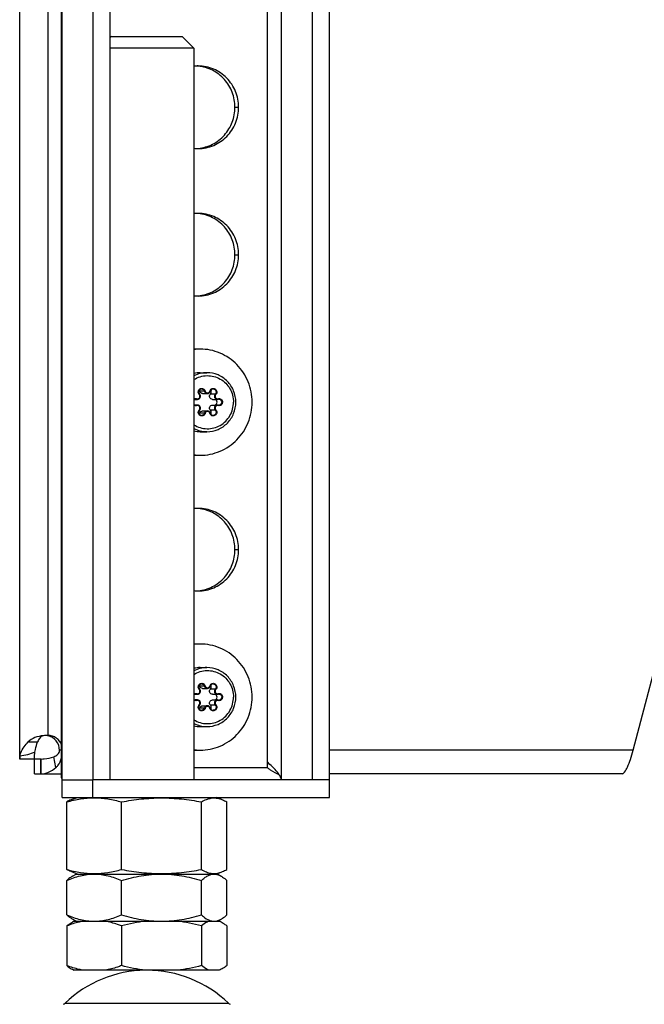
# Model space of a CAD drawing. Units: millimetres. Extents: x 0 to 420, y 0 to 297.
# Drawn here: x 149 to 159, y 134 to 151 of the extents above; entities that cross this region are included whole.
import ezdxf

# ---------------------------------------------------------------- set-up
doc = ezdxf.new("R2010")
doc.units = ezdxf.units.MM
doc.header["$LTSCALE"] = 23.1
doc.layers.get('0').update_dxf_attribs({"linetype": 'CONTINUOUS'})
for name, color, linetype in [('AUTO_AXIS', 7, 'CONTINUOUS'), ('BEZUGSACHSEN', 7, 'CONTINUOUS'), ('RUNDUNGEN', 7, 'CONTINUOUS'), ('SPIEGEL', 7, 'CONTINUOUS')]:
    doc.layers.add(name, color=color, linetype=linetype)

msp = doc.modelspace()

# ---------------------------------------------------------------- linework, layer by layer
at = {"color": 7, "linetype": 'CONTINUOUS'}
for p, q in [((150.354, 150.906), (150.334, 150.886)), ((150.354, 150.906), (151.554, 150.906)), ((151.554, 150.906), (151.754, 150.706)), ((151.754, 150.706), (150.334, 150.706)), ((151.754, 150.706), (151.754, 138.306)), ((151.77, 144.754), (151.814, 144.754)), ((151.902, 144.853), (151.983, 144.853)), ((152.07, 144.754), (152.151, 144.754)), ((151.77, 144.658), (151.814, 144.658)), ((152.07, 144.658), (152.151, 144.658)), ((151.902, 144.559), (151.983, 144.559)), ((151.77, 139.754), (151.814, 139.754)), ((151.902, 139.853), (151.983, 139.853)), ((152.07, 139.754), (152.151, 139.754)), ((151.77, 139.658), (151.814, 139.658)), ((151.902, 139.559), (151.983, 139.559)), ((152.07, 139.658), (152.151, 139.658)), ((149.599, 136.783), (149.599, 137.93)), ((149.693, 137.975), (149.779, 138.006)), ((150.526, 136.783), (150.526, 137.93)), ((151.882, 136.783), (151.882, 137.93)), ((152.216, 137.975), (152.129, 138.006)), ((152.31, 136.783), (152.31, 137.93)), ((149.779, 136.706), (149.693, 136.738)), ((152.129, 136.706), (152.216, 136.738)), ((149.599, 136.013), (149.599, 136.599)), ((149.693, 136.671), (149.754, 136.706)), ((149.754, 136.706), (152.154, 136.706)), ((150.526, 136.013), (150.526, 136.599)), ((151.882, 136.013), (151.882, 136.599)), ((152.216, 136.671), (152.154, 136.706)), ((152.31, 136.013), (152.31, 136.599)), ((149.754, 135.906), (149.693, 135.942)), ((149.723, 135.906), (149.693, 135.891)), ((149.723, 135.906), (152.186, 135.906)), ((152.154, 135.906), (152.216, 135.942)), ((149.599, 135.827), (149.599, 135.154)), ((150.526, 135.827), (150.526, 135.154)), ((151.882, 135.827), (151.882, 135.154)), ((152.31, 135.827), (152.31, 135.154)), ((149.693, 135.091), (149.723, 135.075)), ((152.186, 135.075), (149.723, 135.075))]:
    msp.add_line(p, q, dxfattribs=at)
at = {"color": 3, "linetype": 'CONTINUOUS'}
msp.add_line((149.51, 138.345), (149.51, 138.346), dxfattribs=at)
msp.add_line((149.51, 138.345), (149.51, 138.346), dxfattribs=at)
at = {"color": 9, "linetype": 'CONTINUOUS'}
for centre, start, end in [((151.975, 144.726), 90.0251, 117.2776), ((151.975, 144.687), 242.7224, 269.9749), ((151.975, 139.726), 90.0251, 117.2776), ((151.975, 139.687), 242.7224, 269.9749)]:
    msp.add_arc(centre, 0.48, start, end, dxfattribs=at)
at = {"color": 7, "linetype": 'CONTINUOUS'}
for centre, radius, start, end in [((152.856, 138.165), 0.411, 33.2477, 35.8837), ((152.096, 136.504), 0.203, 80.4932, 89.9456), ((150.954, 133.075), 2, 90.6564, 133.8494), ((150.954, 133.075), 2, 46.1506, 90)]:
    msp.add_arc(centre, radius, start, end, dxfattribs=at)
at = {"color": 3, "linetype": 'CONTINUOUS'}
for radius, start, end in [(0.0701, 179.9934, 181.7298), (0.0702, 181.7299, 182.5294), (0.0703, 182.5295, 183.6075)]:
    msp.add_arc((149.58, 138.345), radius, start, end, dxfattribs=at)
at = {"color": 9, "linetype": 'CONTINUOUS'}
for points in [[(151.754, 145.09), (151.787, 145.11), (151.859, 145.143), (151.976, 145.161), (152.093, 145.148), (152.202, 145.103), (152.297, 145.031), (152.369, 144.936), (152.415, 144.825), (152.425, 144.746), (152.425, 144.706)], [(151.754, 144.323), (151.787, 144.302), (151.859, 144.269), (151.976, 144.251), (152.093, 144.264), (152.202, 144.309), (152.297, 144.381), (152.369, 144.476), (152.415, 144.587), (152.425, 144.667), (152.425, 144.706)], [(151.754, 140.09), (151.787, 140.11), (151.859, 140.143), (151.976, 140.161), (152.093, 140.148), (152.202, 140.103), (152.297, 140.031), (152.369, 139.936), (152.415, 139.825), (152.425, 139.746), (152.425, 139.706)], [(151.754, 139.323), (151.787, 139.302), (151.859, 139.269), (151.976, 139.251), (152.093, 139.264), (152.202, 139.309), (152.297, 139.381), (152.369, 139.476), (152.415, 139.587), (152.425, 139.667), (152.425, 139.706)]]:
    msp.add_open_spline(points, degree=3, knots=[0, 0, 0, 0, 0.124367, 0.248339, 0.372281, 0.496567, 0.621476, 0.747109, 0.873371, 1, 1, 1, 1], dxfattribs=at)
at = {"color": 7, "linetype": 'CONTINUOUS'}
for points, knots in [([(152.465, 144.706), (152.465, 144.771), (152.439, 144.902), (152.331, 145.068), (152.168, 145.18), (152.038, 145.206), (151.974, 145.206)], [0, 0, 0, 0, 0.252064, 0.502921, 0.752068, 1, 1, 1, 1]), ([(152.034, 144.842), (152.043, 144.85), (152.053, 144.874), (152.046, 144.899), (152.039, 144.908)], [0, 0, 0, 0, 0.499439, 1, 1, 1, 1]), ([(151.902, 144.853), (151.891, 144.853), (151.868, 144.861), (151.856, 144.881), (151.853, 144.891)], [0, 0, 0, 0, 0.496743, 1, 1, 1, 1]), ([(152.07, 144.754), (152.06, 144.754), (152.04, 144.76), (152.021, 144.785), (152.018, 144.816), (152.027, 144.835), (152.034, 144.842)], [0, 0, 0, 0, 0.247095, 0.497017, 0.74909, 1, 1, 1, 1]), ([(152.114, 144.658), (152.123, 144.662), (152.14, 144.675), (152.149, 144.706), (152.14, 144.737), (152.123, 144.75), (152.114, 144.754)], [0, 0, 0, 0, 0.248552, 0.5, 0.751448, 1, 1, 1, 1]), ([(151.974, 144.206), (152.038, 144.206), (152.168, 144.232), (152.331, 144.344), (152.439, 144.51), (152.465, 144.641), (152.465, 144.706)], [0, 0, 0, 0, 0.247932, 0.497079, 0.747936, 1, 1, 1, 1]), ([(152.034, 144.571), (152.027, 144.578), (152.018, 144.596), (152.021, 144.628), (152.04, 144.652), (152.06, 144.658), (152.07, 144.658)], [0, 0, 0, 0, 0.25091, 0.502983, 0.752905, 1, 1, 1, 1]), ([(152.039, 144.504), (152.046, 144.514), (152.053, 144.539), (152.043, 144.562), (152.034, 144.571)], [0, 0, 0, 0, 0.500561, 1, 1, 1, 1]), ([(151.853, 144.521), (151.856, 144.531), (151.868, 144.551), (151.891, 144.559), (151.902, 144.559)], [0, 0, 0, 0, 0.503257, 1, 1, 1, 1]), ([(152.465, 139.706), (152.465, 139.771), (152.439, 139.902), (152.331, 140.068), (152.168, 140.18), (152.038, 140.206), (151.974, 140.206)], [0, 0, 0, 0, 0.252064, 0.502921, 0.752068, 1, 1, 1, 1]), ([(151.902, 139.853), (151.891, 139.853), (151.868, 139.861), (151.856, 139.881), (151.853, 139.891)], [0, 0, 0, 0, 0.496743, 1, 1, 1, 1]), ([(152.034, 139.842), (152.043, 139.85), (152.053, 139.874), (152.046, 139.899), (152.039, 139.908)], [0, 0, 0, 0, 0.499439, 1, 1, 1, 1]), ([(152.07, 139.754), (152.06, 139.754), (152.04, 139.76), (152.021, 139.785), (152.018, 139.816), (152.027, 139.835), (152.034, 139.842)], [0, 0, 0, 0, 0.247095, 0.497017, 0.74909, 1, 1, 1, 1]), ([(152.114, 139.658), (152.123, 139.662), (152.14, 139.675), (152.149, 139.706), (152.14, 139.737), (152.123, 139.75), (152.114, 139.754)], [0, 0, 0, 0, 0.248552, 0.5, 0.751448, 1, 1, 1, 1]), ([(151.853, 139.521), (151.856, 139.531), (151.868, 139.551), (151.891, 139.559), (151.902, 139.559)], [0, 0, 0, 0, 0.503257, 1, 1, 1, 1]), ([(151.974, 139.206), (152.038, 139.206), (152.168, 139.232), (152.331, 139.344), (152.439, 139.51), (152.465, 139.641), (152.465, 139.706)], [0, 0, 0, 0, 0.247932, 0.497079, 0.747936, 1, 1, 1, 1]), ([(152.034, 139.571), (152.027, 139.578), (152.018, 139.596), (152.021, 139.628), (152.04, 139.652), (152.06, 139.658), (152.07, 139.658)], [0, 0, 0, 0, 0.25091, 0.502983, 0.752905, 1, 1, 1, 1]), ([(152.039, 139.504), (152.046, 139.514), (152.053, 139.539), (152.043, 139.562), (152.034, 139.571)], [0, 0, 0, 0, 0.500561, 1, 1, 1, 1]), ([(149.599, 137.93), (149.675, 137.95), (149.828, 137.984), (150.063, 138.003), (150.297, 137.984), (150.45, 137.95), (150.526, 137.93)], [0, 0, 0, 0, 0.251354, 0.5, 0.748646, 1, 1, 1, 1]), ([(149.693, 137.975), (149.685, 137.972), (149.653, 137.959), (149.622, 137.943), (149.599, 137.93)], [0, 0, 0, 0, 0.242904, 1, 1, 1, 1]), ([(150.526, 137.93), (150.638, 137.95), (150.863, 137.984), (151.204, 138.003), (151.545, 137.984), (151.77, 137.95), (151.882, 137.93)], [0, 0, 0, 0, 0.250067, 0.5, 0.749933, 1, 1, 1, 1]), ([(151.882, 137.93), (151.908, 137.945), (151.962, 137.973), (152.047, 137.997), (152.134, 137.999), (152.189, 137.984), (152.216, 137.975)], [0, 0, 0, 0, 0.264991, 0.513196, 0.753466, 1, 1, 1, 1]), ([(152.216, 137.975), (152.224, 137.972), (152.256, 137.959), (152.287, 137.943), (152.31, 137.93)], [0, 0, 0, 0, 0.242904, 1, 1, 1, 1]), ([(149.693, 136.738), (149.685, 136.741), (149.653, 136.753), (149.622, 136.77), (149.599, 136.783)], [0, 0, 0, 0, 0.242904, 1, 1, 1, 1]), ([(149.599, 136.783), (149.675, 136.762), (149.828, 136.728), (150.063, 136.709), (150.297, 136.728), (150.45, 136.762), (150.526, 136.783)], [0, 0, 0, 0, 0.251354, 0.5, 0.748646, 1, 1, 1, 1]), ([(150.526, 136.783), (150.638, 136.762), (150.863, 136.728), (151.204, 136.709), (151.545, 136.728), (151.77, 136.762), (151.882, 136.783)], [0, 0, 0, 0, 0.250067, 0.5, 0.749933, 1, 1, 1, 1]), ([(151.882, 136.783), (151.908, 136.767), (151.962, 136.74), (152.047, 136.715), (152.134, 136.714), (152.189, 136.728), (152.216, 136.738)], [0, 0, 0, 0, 0.264991, 0.513196, 0.753466, 1, 1, 1, 1]), ([(152.216, 136.738), (152.224, 136.741), (152.256, 136.753), (152.287, 136.77), (152.31, 136.783)], [0, 0, 0, 0, 0.242904, 1, 1, 1, 1]), ([(149.599, 136.599), (149.673, 136.631), (149.824, 136.685), (149.984, 136.706), (150.063, 136.706)], [0, 0, 0, 0, 0.506489, 1, 1, 1, 1]), ([(149.693, 136.671), (149.685, 136.666), (149.651, 136.645), (149.621, 136.62), (149.599, 136.599)], [0, 0, 0, 0, 0.236356, 1, 1, 1, 1]), ([(150.063, 136.706), (150.141, 136.706), (150.301, 136.685), (150.452, 136.631), (150.526, 136.599)], [0, 0, 0, 0, 0.493511, 1, 1, 1, 1]), ([(150.526, 136.599), (150.636, 136.631), (150.86, 136.686), (151.089, 136.706), (151.204, 136.706)], [0, 0, 0, 0, 0.500346, 1, 1, 1, 1]), ([(151.204, 136.706), (151.319, 136.706), (151.548, 136.686), (151.772, 136.631), (151.882, 136.599)], [0, 0, 0, 0, 0.499654, 1, 1, 1, 1]), ([(151.882, 136.599), (151.898, 136.615), (151.932, 136.643), (151.985, 136.678), (152.04, 136.701), (152.077, 136.706), (152.096, 136.706)], [0, 0, 0, 0, 0.280883, 0.539093, 0.776229, 1, 1, 1, 1]), ([(152.129, 136.703), (152.136, 136.702), (152.167, 136.695), (152.196, 136.682), (152.216, 136.671)], [0, 0, 0, 0, 0.240032, 1, 1, 1, 1]), ([(152.216, 136.671), (152.224, 136.666), (152.258, 136.645), (152.288, 136.62), (152.31, 136.599)], [0, 0, 0, 0, 0.236356, 1, 1, 1, 1]), ([(149.693, 135.942), (149.685, 135.946), (149.651, 135.967), (149.621, 135.993), (149.599, 136.013)], [0, 0, 0, 0, 0.236356, 1, 1, 1, 1]), ([(149.599, 136.013), (149.673, 135.981), (149.824, 135.927), (149.984, 135.906), (150.063, 135.906)], [0, 0, 0, 0, 0.506489, 1, 1, 1, 1]), ([(149.876, 135.906), (149.853, 135.902), (149.759, 135.883), (149.667, 135.853), (149.599, 135.827)], [0, 0, 0, 0, 0.247449, 1, 1, 1, 1]), ([(149.599, 135.827), (149.607, 135.834), (149.636, 135.857), (149.668, 135.878), (149.693, 135.891)], [0, 0, 0, 0, 0.262057, 1, 1, 1, 1]), ([(150.063, 135.906), (150.141, 135.906), (150.301, 135.927), (150.452, 135.981), (150.526, 136.013)], [0, 0, 0, 0, 0.493511, 1, 1, 1, 1]), ([(150.526, 135.827), (150.504, 135.836), (150.413, 135.869), (150.32, 135.894), (150.249, 135.906)], [0, 0, 0, 0, 0.25295, 1, 1, 1, 1]), ([(150.526, 136.013), (150.636, 135.981), (150.86, 135.927), (151.089, 135.906), (151.204, 135.906)], [0, 0, 0, 0, 0.500346, 1, 1, 1, 1]), ([(151.204, 135.906), (151.319, 135.906), (151.548, 135.927), (151.772, 135.981), (151.882, 136.013)], [0, 0, 0, 0, 0.499654, 1, 1, 1, 1]), ([(151.882, 136.013), (151.892, 136.003), (151.933, 135.968), (151.979, 135.937), (152.016, 135.922)], [0, 0, 0, 0, 0.270727, 1, 1, 1, 1]), ([(152.01, 135.906), (151.999, 135.902), (151.953, 135.882), (151.911, 135.852), (151.882, 135.827)], [0, 0, 0, 0, 0.234108, 1, 1, 1, 1]), ([(152.016, 135.922), (152.022, 135.92), (152.048, 135.911), (152.075, 135.906), (152.096, 135.906)], [0, 0, 0, 0, 0.257838, 1, 1, 1, 1]), ([(152.096, 135.906), (152.102, 135.906), (152.13, 135.908), (152.157, 135.915), (152.176, 135.922)], [0, 0, 0, 0, 0.245184, 1, 1, 1, 1]), ([(152.176, 135.922), (152.179, 135.924), (152.193, 135.929), (152.206, 135.936), (152.216, 135.942)], [0, 0, 0, 0, 0.24423, 1, 1, 1, 1]), ([(152.216, 135.942), (152.224, 135.946), (152.258, 135.967), (152.288, 135.993), (152.31, 136.013)], [0, 0, 0, 0, 0.236356, 1, 1, 1, 1]), ([(152.31, 135.827), (152.302, 135.834), (152.273, 135.857), (152.241, 135.878), (152.216, 135.891)], [0, 0, 0, 0, 0.262057, 1, 1, 1, 1]), ([(149.599, 135.154), (149.607, 135.148), (149.636, 135.124), (149.668, 135.103), (149.693, 135.091)], [0, 0, 0, 0, 0.262057, 1, 1, 1, 1]), ([(149.876, 135.075), (149.853, 135.079), (149.759, 135.099), (149.667, 135.128), (149.599, 135.154)], [0, 0, 0, 0, 0.247449, 1, 1, 1, 1]), ([(150.526, 135.154), (150.504, 135.145), (150.413, 135.113), (150.32, 135.087), (150.249, 135.075)], [0, 0, 0, 0, 0.25295, 1, 1, 1, 1]), ([(152.01, 135.075), (151.999, 135.079), (151.953, 135.1), (151.911, 135.13), (151.882, 135.154)], [0, 0, 0, 0, 0.234108, 1, 1, 1, 1]), ([(152.31, 135.154), (152.302, 135.148), (152.273, 135.124), (152.241, 135.103), (152.216, 135.091)], [0, 0, 0, 0, 0.262057, 1, 1, 1, 1])]:
    msp.add_open_spline(points, degree=3, knots=knots, dxfattribs=at)
for points in [[(151.853, 144.891), (151.851, 144.897), (151.849, 144.903), (151.845, 144.908)], [(151.845, 144.504), (151.849, 144.509), (151.851, 144.515), (151.853, 144.521)], [(151.853, 139.891), (151.851, 139.897), (151.849, 139.903), (151.845, 139.908)], [(151.845, 139.504), (151.849, 139.509), (151.851, 139.515), (151.853, 139.521)], [(150.932, 135.906), (150.795, 135.89), (150.659, 135.862), (150.526, 135.827)], [(151.882, 135.827), (151.748, 135.862), (151.613, 135.89), (151.476, 135.906)], [(152.216, 135.891), (152.205, 135.897), (152.194, 135.902), (152.182, 135.906)], [(150.932, 135.075), (150.795, 135.091), (150.659, 135.119), (150.526, 135.154)], [(151.882, 135.154), (151.748, 135.119), (151.613, 135.091), (151.476, 135.075)], [(152.216, 135.091), (152.205, 135.085), (152.194, 135.08), (152.182, 135.075)]]:
    msp.add_open_spline(points, degree=3, dxfattribs=at)
at = {"color": 3, "linetype": 'CONTINUOUS'}
msp.add_open_spline([(149.521, 138.306), (149.519, 138.309), (149.514, 138.32), (149.511, 138.332), (149.51, 138.341)], degree=3, knots=[0, 0, 0, 0, 0.265145, 1, 1, 1, 1], dxfattribs=at)
at = {"layer": 'AUTO_AXIS', "color": 7, "linetype": 'CONTINUOUS'}
for p, q in [((151.86, 145.206), (151.974, 145.206)), ((151.86, 144.206), (151.974, 144.206)), ((151.86, 140.206), (151.974, 140.206)), ((151.86, 139.206), (151.974, 139.206))]:
    msp.add_line(p, q, dxfattribs=at)
for centre, radius, start, end in [((151.86, 144.744), 0.862, 92.2149, 97.0416), ((151.827, 144.744), 0.862, 90.0023, 94.8172), ((151.86, 144.745), 0.861, 90.0005, 92.214), ((151.86, 144.726), 0.48, 90.0237, 102.7281), ((151.86, 144.687), 0.48, 257.2719, 269.9763), ((151.86, 144.669), 0.862, 262.9584, 267.7851), ((151.827, 144.668), 0.862, 265.1828, 269.9977), ((151.86, 144.667), 0.861, 267.786, 269.9995), ((151.86, 139.744), 0.862, 92.2149, 97.0416), ((151.827, 139.744), 0.862, 90.0023, 94.8172), ((151.86, 139.745), 0.861, 90.0005, 92.214), ((151.86, 139.726), 0.48, 90.0237, 102.7281), ((151.86, 139.687), 0.48, 257.2719, 269.9763), ((151.86, 139.669), 0.862, 262.9584, 267.7851), ((151.827, 139.668), 0.862, 265.1828, 269.9977), ((151.86, 139.667), 0.861, 267.786, 269.9995)]:
    msp.add_arc(centre, radius, start, end, dxfattribs=at)
for points, knots in [([(152.74, 144.706), (152.74, 144.765), (152.729, 144.883), (152.679, 145.053), (152.597, 145.209), (152.487, 145.346), (152.353, 145.459), (152.199, 145.543), (152.033, 145.595), (151.918, 145.606), (151.86, 145.606)], [0, 0, 0, 0, 0.126354, 0.252497, 0.378266, 0.503539, 0.628273, 0.752507, 0.876358, 1, 1, 1, 1]), ([(151.86, 143.806), (151.918, 143.806), (152.033, 143.818), (152.199, 143.869), (152.353, 143.953), (152.487, 144.066), (152.597, 144.203), (152.679, 144.36), (152.729, 144.53), (152.74, 144.647), (152.74, 144.706)], [0, 0, 0, 0, 0.123642, 0.247493, 0.371727, 0.496461, 0.621734, 0.747503, 0.873646, 1, 1, 1, 1]), ([(152.74, 139.706), (152.74, 139.765), (152.729, 139.883), (152.679, 140.053), (152.597, 140.209), (152.487, 140.346), (152.353, 140.459), (152.199, 140.543), (152.033, 140.595), (151.918, 140.606), (151.86, 140.606)], [0, 0, 0, 0, 0.126354, 0.252497, 0.378266, 0.503539, 0.628273, 0.752507, 0.876358, 1, 1, 1, 1]), ([(151.86, 138.806), (151.918, 138.806), (152.033, 138.818), (152.199, 138.869), (152.353, 138.953), (152.487, 139.066), (152.597, 139.203), (152.679, 139.36), (152.729, 139.53), (152.74, 139.647), (152.74, 139.706)], [0, 0, 0, 0, 0.123642, 0.247493, 0.371727, 0.496461, 0.621734, 0.747503, 0.873646, 1, 1, 1, 1])]:
    msp.add_open_spline(points, degree=3, knots=knots, dxfattribs=at)
at = {"layer": 'BEZUGSACHSEN', "color": 3, "linetype": 'CONTINUOUS'}
for p, q in [((149.51, 138.346), (149.51, 153.206)), ((150.041, 152.206), (150.041, 138.306)), ((154.051, 138.306), (154.051, 152.206)), ((153.042, 138.566), (153.001, 138.582)), ((149.521, 138.306), (150.041, 138.306)), ((149.521, 138.006), (154.051, 138.006))]:
    msp.add_line(p, q, dxfattribs=at)
at = {"layer": 'BEZUGSACHSEN', "color": 9, "linetype": 'CONTINUOUS'}
for p, q in [((149.521, 138.306), (149.521, 153.206)), ((153.001, 138.606), (153.001, 153.206)), ((153.238, 138.306), (153.238, 153.206)), ((152.449, 149.706), (152.511, 149.706)), ((152.449, 147.206), (152.511, 147.206)), ((152.449, 142.206), (152.511, 142.206)), ((153.001, 138.506), (151.754, 138.506))]:
    msp.add_line(p, q, dxfattribs=at)
at = {"layer": 'BEZUGSACHSEN', "color": 7, "linetype": 'CONTINUOUS'}
for p, q in [((150.334, 138.306), (150.334, 152.206)), ((153.758, 152.206), (153.758, 138.306)), ((153.001, 138.506), (153.001, 138.606)), ((153.042, 138.566), (153.001, 138.606)), ((149.521, 138.006), (149.521, 138.306)), ((154.051, 138.306), (150.041, 138.306)), ((150.041, 138.006), (150.041, 138.306)), ((154.051, 138.006), (154.051, 138.306))]:
    msp.add_line(p, q, dxfattribs=at)
for centre, start, end in [((151.827, 149.736), 90.0026, 96.1948), ((151.827, 149.677), 263.8052, 269.9974), ((151.827, 147.236), 90.0026, 96.1948), ((151.827, 147.177), 263.8052, 269.9974), ((151.827, 142.236), 90.0026, 96.1948), ((151.827, 142.177), 263.8052, 269.9974)]:
    msp.add_arc(centre, 0.67, start, end, dxfattribs=at)
at = {"layer": 'BEZUGSACHSEN', "color": 3, "linetype": 'CONTINUOUS'}
for centre, start, end in [((151.764, 149.736), 84.6787, 87.3304), ((151.764, 149.676), 272.6696, 275.3213), ((151.764, 147.236), 84.6787, 87.3304), ((151.764, 147.176), 272.6696, 275.3213), ((151.764, 142.236), 84.6787, 87.3304), ((151.764, 142.176), 272.6696, 275.3213)]:
    msp.add_arc(centre, 0.67, start, end, dxfattribs=at)
for points, knots in [([(152.449, 149.706), (152.449, 149.792), (152.418, 149.965), (152.304, 150.152), (152.179, 150.268), (152.071, 150.337), (151.952, 150.384), (151.869, 150.399), (151.826, 150.403)], [0, 0, 0, 0, 0.251844, 0.502356, 0.627406, 0.751966, 0.876117, 1, 1, 1, 1]), ([(151.826, 149.009), (151.869, 149.013), (151.952, 149.029), (152.071, 149.076), (152.179, 149.144), (152.304, 149.261), (152.418, 149.448), (152.449, 149.62), (152.449, 149.706)], [0, 0, 0, 0, 0.123883, 0.248034, 0.372594, 0.497644, 0.748156, 1, 1, 1, 1]), ([(152.449, 147.206), (152.449, 147.292), (152.418, 147.465), (152.304, 147.652), (152.179, 147.768), (152.071, 147.837), (151.952, 147.884), (151.869, 147.899), (151.826, 147.903)], [0, 0, 0, 0, 0.251844, 0.502356, 0.627406, 0.751966, 0.876117, 1, 1, 1, 1]), ([(151.826, 146.509), (151.869, 146.513), (151.952, 146.529), (152.071, 146.576), (152.179, 146.644), (152.304, 146.761), (152.418, 146.948), (152.449, 147.12), (152.449, 147.206)], [0, 0, 0, 0, 0.123883, 0.248034, 0.372594, 0.497644, 0.748156, 1, 1, 1, 1]), ([(152.449, 142.206), (152.449, 142.292), (152.418, 142.465), (152.304, 142.652), (152.179, 142.768), (152.071, 142.837), (151.952, 142.884), (151.869, 142.899), (151.826, 142.903)], [0, 0, 0, 0, 0.251844, 0.502356, 0.627406, 0.751966, 0.876117, 1, 1, 1, 1]), ([(151.826, 141.509), (151.869, 141.513), (151.952, 141.529), (152.071, 141.576), (152.179, 141.644), (152.304, 141.761), (152.418, 141.948), (152.449, 142.12), (152.449, 142.206)], [0, 0, 0, 0, 0.123883, 0.248034, 0.372594, 0.497644, 0.748156, 1, 1, 1, 1]), ([(149.51, 138.346), (149.51, 138.343), (149.511, 138.329), (149.516, 138.315), (149.521, 138.306)], [0, 0, 0, 0, 0.240234, 1, 1, 1, 1])]:
    msp.add_open_spline(points, degree=3, knots=knots, dxfattribs=at)
at = {"layer": 'BEZUGSACHSEN', "color": 7, "linetype": 'CONTINUOUS'}
for points, knots in [([(152.511, 149.706), (152.511, 149.752), (152.503, 149.844), (152.463, 149.976), (152.4, 150.097), (152.314, 150.204), (152.21, 150.292), (152.091, 150.357), (151.961, 150.397), (151.871, 150.406), (151.827, 150.406)], [0, 0, 0, 0, 0.126351, 0.252497, 0.378266, 0.503539, 0.628273, 0.752507, 0.876358, 1, 1, 1, 1]), ([(151.827, 149.006), (151.871, 149.006), (151.961, 149.015), (152.091, 149.055), (152.21, 149.121), (152.314, 149.208), (152.4, 149.315), (152.463, 149.437), (152.503, 149.569), (152.511, 149.66), (152.511, 149.706)], [0, 0, 0, 0, 0.123642, 0.247493, 0.371727, 0.496461, 0.621734, 0.747503, 0.873649, 1, 1, 1, 1]), ([(152.511, 147.206), (152.511, 147.252), (152.503, 147.344), (152.463, 147.476), (152.4, 147.597), (152.314, 147.704), (152.21, 147.792), (152.091, 147.857), (151.961, 147.897), (151.871, 147.906), (151.827, 147.906)], [0, 0, 0, 0, 0.126351, 0.252497, 0.378266, 0.503539, 0.628273, 0.752507, 0.876358, 1, 1, 1, 1]), ([(151.827, 146.506), (151.871, 146.506), (151.961, 146.515), (152.091, 146.555), (152.21, 146.621), (152.314, 146.708), (152.4, 146.815), (152.463, 146.937), (152.503, 147.069), (152.511, 147.16), (152.511, 147.206)], [0, 0, 0, 0, 0.123642, 0.247493, 0.371727, 0.496461, 0.621734, 0.747503, 0.873649, 1, 1, 1, 1]), ([(152.511, 142.206), (152.511, 142.252), (152.503, 142.344), (152.463, 142.476), (152.4, 142.597), (152.314, 142.704), (152.21, 142.792), (152.091, 142.857), (151.961, 142.897), (151.871, 142.906), (151.827, 142.906)], [0, 0, 0, 0, 0.126351, 0.252497, 0.378266, 0.503539, 0.628273, 0.752507, 0.876358, 1, 1, 1, 1]), ([(151.827, 141.506), (151.871, 141.506), (151.961, 141.515), (152.091, 141.555), (152.21, 141.621), (152.314, 141.708), (152.4, 141.815), (152.463, 141.937), (152.503, 142.069), (152.511, 142.16), (152.511, 142.206)], [0, 0, 0, 0, 0.123642, 0.247493, 0.371727, 0.496461, 0.621734, 0.747503, 0.873649, 1, 1, 1, 1]), ([(153.202, 138.39), (153.182, 138.422), (153.13, 138.483), (153.072, 138.537), (153.042, 138.566)], [0, 0, 0, 0, 0.473797, 1, 1, 1, 1]), ([(153.001, 138.506), (153.017, 138.496), (153.082, 138.454), (153.149, 138.415), (153.202, 138.39)], [0, 0, 0, 0, 0.248725, 1, 1, 1, 1]), ([(153.238, 138.306), (153.236, 138.313), (153.228, 138.343), (153.214, 138.37), (153.202, 138.39)], [0, 0, 0, 0, 0.237275, 1, 1, 1, 1])]:
    msp.add_open_spline(points, degree=3, knots=knots, dxfattribs=at)
at = {"layer": 'RUNDUNGEN', "color": 9, "linetype": 'CONTINUOUS'}
for p, q in [((151.801, 144.756), (151.775, 144.756)), ((151.934, 144.891), (151.853, 144.891)), ((152.115, 144.842), (152.034, 144.842)), ((151.801, 144.657), (151.775, 144.657)), ((152.115, 144.571), (152.034, 144.571)), ((151.934, 144.521), (151.853, 144.521)), ((151.934, 139.891), (151.853, 139.891)), ((151.801, 139.756), (151.775, 139.756)), ((152.115, 139.842), (152.034, 139.842)), ((151.801, 139.657), (151.775, 139.657)), ((152.115, 139.571), (152.034, 139.571)), ((151.934, 139.521), (151.853, 139.521)), ((149.569, 134.518), (152.34, 134.518))]:
    msp.add_line(p, q, dxfattribs=at)
for centre, radius, start, end in [((151.788, 144.708), 0.0495, 74.7206, 89.951), ((151.814, 144.804), 0.0495, 254.7144, 269.9544), ((151.888, 144.877), 0.0604, 222.4684, 224.3656), ((151.788, 144.704), 0.0495, 270.049, 285.2794), ((151.814, 144.609), 0.0495, 90.0456, 105.2856), ((151.788, 139.708), 0.0495, 74.7206, 89.951), ((151.814, 139.804), 0.0495, 254.7144, 269.9544), ((151.888, 139.877), 0.0604, 222.4684, 224.3656), ((151.788, 139.704), 0.0495, 270.049, 285.2794), ((151.814, 139.609), 0.0495, 90.0456, 105.2856)]:
    msp.add_arc(centre, radius, start, end, dxfattribs=at)
at = {"layer": 'RUNDUNGEN', "color": 7, "linetype": 'CONTINUOUS'}
for centre, radius, start, end in [((151.814, 144.806), 0.0507, 42.0983, 44.365), ((152.151, 144.804), 0.0499, 270.0387, 285.2901), ((152.177, 144.708), 0.0491, 90.0693, 105.2797), ((151.814, 144.606), 0.0507, 315.635, 317.9023), ((152.151, 144.608), 0.0499, 74.7099, 89.9613), ((152.177, 144.704), 0.0491, 254.7203, 269.9307), ((151.814, 139.806), 0.0507, 42.0983, 44.365), ((152.151, 139.804), 0.0499, 270.0387, 285.2901), ((152.177, 139.708), 0.0491, 90.0693, 105.2797), ((151.814, 139.606), 0.0507, 315.635, 317.9023), ((152.151, 139.608), 0.0499, 74.7099, 89.9613), ((152.177, 139.704), 0.0491, 254.7203, 269.9307), ((149.5, 134.59), 0.1, 293.3, 313.8494), ((152.409, 134.59), 0.1, 226.1506, 246.7)]:
    msp.add_arc(centre, radius, start, end, dxfattribs=at)
at = {"layer": 'RUNDUNGEN', "color": 9, "linetype": 'CONTINUOUS'}
for points, knots in [([(151.844, 144.836), (151.838, 144.842), (151.83, 144.856), (151.826, 144.88), (151.831, 144.903), (151.845, 144.923), (151.865, 144.937), (151.888, 144.941), (151.912, 144.936), (151.925, 144.927), (151.93, 144.922)], [0, 0, 0, 0, 0.125634, 0.251924, 0.37817, 0.503649, 0.628083, 0.75179, 0.875518, 1, 1, 1, 1]), ([(151.886, 144.93), (151.896, 144.93), (151.919, 144.922), (151.931, 144.902), (151.934, 144.891)], [0, 0, 0, 0, 0.496744, 1, 1, 1, 1]), ([(151.946, 144.894), (151.943, 144.893), (151.939, 144.893), (151.936, 144.891), (151.934, 144.891)], [0, 0, 0, 0, 0.635833, 1, 1, 1, 1]), ([(151.946, 144.894), (151.948, 144.886), (151.958, 144.87), (151.985, 144.86), (152.011, 144.87), (152.022, 144.886), (152.024, 144.894)], [0, 0, 0, 0, 0.251625, 0.5, 0.748375, 1, 1, 1, 1]), ([(152.024, 144.894), (152.026, 144.902), (152.033, 144.916), (152.051, 144.933), (152.074, 144.941), (152.098, 144.939), (152.12, 144.928), (152.135, 144.91), (152.143, 144.886), (152.142, 144.87), (152.14, 144.862)], [0, 0, 0, 0, 0.125846, 0.25066, 0.374562, 0.49819, 0.622352, 0.747539, 0.873635, 1, 1, 1, 1]), ([(152.024, 144.894), (152.025, 144.894), (152.027, 144.893), (152.029, 144.893), (152.03, 144.892), (152.032, 144.892), (152.031, 144.892)], [0, 0, 0, 0, 0.394746, 0.715291, 0.924369, 1, 1, 1, 1]), ([(152.08, 144.93), (152.09, 144.93), (152.11, 144.923), (152.129, 144.899), (152.132, 144.868), (152.122, 144.849), (152.115, 144.842)], [0, 0, 0, 0, 0.247086, 0.49701, 0.749087, 1, 1, 1, 1]), ([(151.806, 144.765), (151.805, 144.763), (151.804, 144.76), (151.803, 144.757), (151.802, 144.756), (151.801, 144.756)], [0, 0, 0, 0, 0.664387, 0.886946, 1, 1, 1, 1]), ([(151.806, 144.765), (151.814, 144.763), (151.833, 144.764), (151.854, 144.783), (151.86, 144.811), (151.851, 144.828), (151.845, 144.835)], [0, 0, 0, 0, 0.246969, 0.49634, 0.748607, 1, 1, 1, 1]), ([(151.845, 144.835), (151.847, 144.836), (151.848, 144.838), (151.85, 144.84), (151.85, 144.842), (151.85, 144.842)], [0, 0, 0, 0, 0.696773, 0.907846, 1, 1, 1, 1]), ([(151.934, 144.891), (151.937, 144.881), (151.95, 144.861), (151.972, 144.853), (151.983, 144.853)], [0, 0, 0, 0, 0.503257, 1, 1, 1, 1]), ([(152.115, 144.842), (152.108, 144.835), (152.099, 144.816), (152.102, 144.785), (152.121, 144.76), (152.141, 144.754), (152.151, 144.754)], [0, 0, 0, 0, 0.250911, 0.502988, 0.752912, 1, 1, 1, 1]), ([(152.124, 144.835), (152.118, 144.828), (152.11, 144.811), (152.115, 144.783), (152.136, 144.764), (152.155, 144.763), (152.163, 144.765)], [0, 0, 0, 0, 0.251393, 0.50366, 0.753031, 1, 1, 1, 1]), ([(152.124, 144.835), (152.123, 144.837), (152.12, 144.839), (152.117, 144.841), (152.116, 144.842), (152.115, 144.842)], [0, 0, 0, 0, 0.645197, 0.876087, 1, 1, 1, 1]), ([(152.163, 144.765), (152.171, 144.768), (152.187, 144.769), (152.21, 144.761), (152.228, 144.744), (152.239, 144.722), (152.24, 144.698), (152.232, 144.675), (152.217, 144.656), (152.202, 144.649), (152.194, 144.647)], [0, 0, 0, 0, 0.123633, 0.24753, 0.372356, 0.498201, 0.624568, 0.750661, 0.875842, 1, 1, 1, 1]), ([(152.163, 144.765), (152.164, 144.763), (152.165, 144.76), (152.165, 144.757), (152.164, 144.756), (152.164, 144.756)], [0, 0, 0, 0, 0.681298, 0.896105, 1, 1, 1, 1]), ([(152.177, 144.758), (152.183, 144.758), (152.197, 144.755), (152.219, 144.74), (152.233, 144.706), (152.219, 144.673), (152.197, 144.658), (152.183, 144.655), (152.177, 144.655)], [0, 0, 0, 0, 0.124895, 0.250551, 0.5, 0.749449, 0.875105, 1, 1, 1, 1]), ([(151.806, 144.647), (151.797, 144.645), (151.779, 144.644), (151.762, 144.652), (151.754, 144.657)], [0, 0, 0, 0, 0.499091, 1, 1, 1, 1]), ([(151.806, 144.647), (151.805, 144.649), (151.804, 144.652), (151.803, 144.655), (151.802, 144.657), (151.801, 144.657)], [0, 0, 0, 0, 0.664387, 0.886946, 1, 1, 1, 1]), ([(151.845, 144.578), (151.851, 144.584), (151.86, 144.601), (151.854, 144.629), (151.833, 144.648), (151.814, 144.649), (151.806, 144.647)], [0, 0, 0, 0, 0.251393, 0.50366, 0.753031, 1, 1, 1, 1]), ([(151.845, 144.578), (151.847, 144.576), (151.848, 144.574), (151.85, 144.572), (151.85, 144.571), (151.85, 144.571)], [0, 0, 0, 0, 0.696773, 0.907846, 1, 1, 1, 1]), ([(152.124, 144.578), (152.13, 144.572), (152.139, 144.558), (152.144, 144.534), (152.139, 144.51), (152.126, 144.49), (152.105, 144.476), (152.082, 144.471), (152.058, 144.476), (152.045, 144.485), (152.039, 144.491)], [0, 0, 0, 0, 0.125536, 0.251802, 0.378075, 0.503605, 0.628077, 0.751797, 0.875521, 1, 1, 1, 1]), ([(152.115, 144.571), (152.122, 144.563), (152.132, 144.545), (152.129, 144.514), (152.11, 144.489), (152.09, 144.483), (152.08, 144.483)], [0, 0, 0, 0, 0.250913, 0.50299, 0.752914, 1, 1, 1, 1]), ([(152.151, 144.658), (152.141, 144.658), (152.121, 144.652), (152.102, 144.628), (152.099, 144.596), (152.108, 144.578), (152.115, 144.571)], [0, 0, 0, 0, 0.247088, 0.497012, 0.749089, 1, 1, 1, 1]), ([(152.163, 144.647), (152.155, 144.649), (152.136, 144.648), (152.115, 144.629), (152.11, 144.601), (152.118, 144.584), (152.124, 144.578)], [0, 0, 0, 0, 0.246969, 0.49634, 0.748607, 1, 1, 1, 1]), ([(152.124, 144.578), (152.123, 144.576), (152.12, 144.573), (152.117, 144.571), (152.116, 144.571), (152.115, 144.571)], [0, 0, 0, 0, 0.645197, 0.876087, 1, 1, 1, 1]), ([(152.163, 144.647), (152.164, 144.649), (152.165, 144.652), (152.165, 144.655), (152.164, 144.656), (152.164, 144.657)], [0, 0, 0, 0, 0.681298, 0.896105, 1, 1, 1, 1]), ([(151.946, 144.518), (151.944, 144.511), (151.937, 144.496), (151.919, 144.48), (151.896, 144.472), (151.872, 144.473), (151.85, 144.484), (151.834, 144.503), (151.827, 144.526), (151.828, 144.542), (151.83, 144.55)], [0, 0, 0, 0, 0.125846, 0.25066, 0.374562, 0.49819, 0.622352, 0.747539, 0.873635, 1, 1, 1, 1]), ([(151.934, 144.521), (151.931, 144.51), (151.919, 144.49), (151.896, 144.483), (151.886, 144.483)], [0, 0, 0, 0, 0.503256, 1, 1, 1, 1]), ([(151.983, 144.559), (151.972, 144.559), (151.95, 144.551), (151.937, 144.531), (151.934, 144.521)], [0, 0, 0, 0, 0.496743, 1, 1, 1, 1]), ([(151.946, 144.518), (151.943, 144.519), (151.939, 144.52), (151.936, 144.521), (151.934, 144.521)], [0, 0, 0, 0, 0.635833, 1, 1, 1, 1]), ([(152.024, 144.518), (152.022, 144.527), (152.011, 144.543), (151.985, 144.552), (151.958, 144.543), (151.948, 144.527), (151.946, 144.518)], [0, 0, 0, 0, 0.251625, 0.5, 0.748375, 1, 1, 1, 1]), ([(152.024, 144.518), (152.025, 144.519), (152.027, 144.519), (152.029, 144.52), (152.03, 144.52), (152.032, 144.521), (152.031, 144.521)], [0, 0, 0, 0, 0.394746, 0.715291, 0.924369, 1, 1, 1, 1]), ([(151.844, 139.836), (151.838, 139.842), (151.83, 139.856), (151.826, 139.88), (151.831, 139.903), (151.845, 139.923), (151.865, 139.937), (151.888, 139.941), (151.912, 139.936), (151.925, 139.927), (151.93, 139.922)], [0, 0, 0, 0, 0.125634, 0.251924, 0.37817, 0.503649, 0.628083, 0.75179, 0.875518, 1, 1, 1, 1]), ([(151.886, 139.93), (151.896, 139.93), (151.919, 139.922), (151.931, 139.902), (151.934, 139.891)], [0, 0, 0, 0, 0.496744, 1, 1, 1, 1]), ([(151.946, 139.894), (151.943, 139.893), (151.939, 139.893), (151.936, 139.891), (151.934, 139.891)], [0, 0, 0, 0, 0.635833, 1, 1, 1, 1]), ([(151.934, 139.891), (151.937, 139.881), (151.95, 139.861), (151.972, 139.853), (151.983, 139.853)], [0, 0, 0, 0, 0.503257, 1, 1, 1, 1]), ([(151.946, 139.894), (151.948, 139.886), (151.958, 139.87), (151.985, 139.86), (152.011, 139.87), (152.022, 139.886), (152.024, 139.894)], [0, 0, 0, 0, 0.251625, 0.5, 0.748375, 1, 1, 1, 1]), ([(152.024, 139.894), (152.026, 139.902), (152.033, 139.916), (152.051, 139.933), (152.074, 139.941), (152.098, 139.939), (152.12, 139.928), (152.135, 139.91), (152.143, 139.886), (152.142, 139.87), (152.14, 139.862)], [0, 0, 0, 0, 0.125846, 0.25066, 0.374562, 0.49819, 0.622352, 0.747539, 0.873635, 1, 1, 1, 1]), ([(152.024, 139.894), (152.025, 139.894), (152.027, 139.893), (152.029, 139.893), (152.03, 139.892), (152.032, 139.892), (152.031, 139.892)], [0, 0, 0, 0, 0.394746, 0.715291, 0.924369, 1, 1, 1, 1]), ([(152.08, 139.93), (152.09, 139.93), (152.11, 139.923), (152.129, 139.899), (152.132, 139.868), (152.122, 139.849), (152.115, 139.842)], [0, 0, 0, 0, 0.247086, 0.49701, 0.749087, 1, 1, 1, 1]), ([(151.806, 139.765), (151.805, 139.763), (151.804, 139.76), (151.803, 139.757), (151.802, 139.756), (151.801, 139.756)], [0, 0, 0, 0, 0.664387, 0.886946, 1, 1, 1, 1]), ([(151.806, 139.765), (151.814, 139.763), (151.833, 139.764), (151.854, 139.783), (151.86, 139.811), (151.851, 139.828), (151.845, 139.835)], [0, 0, 0, 0, 0.246969, 0.49634, 0.748607, 1, 1, 1, 1]), ([(151.845, 139.835), (151.847, 139.836), (151.848, 139.838), (151.85, 139.84), (151.85, 139.842), (151.85, 139.842)], [0, 0, 0, 0, 0.696773, 0.907846, 1, 1, 1, 1]), ([(152.115, 139.842), (152.108, 139.835), (152.099, 139.816), (152.102, 139.785), (152.121, 139.76), (152.141, 139.754), (152.151, 139.754)], [0, 0, 0, 0, 0.250911, 0.502988, 0.752912, 1, 1, 1, 1]), ([(152.124, 139.835), (152.118, 139.828), (152.11, 139.811), (152.115, 139.783), (152.136, 139.764), (152.155, 139.763), (152.163, 139.765)], [0, 0, 0, 0, 0.251393, 0.50366, 0.753031, 1, 1, 1, 1]), ([(152.124, 139.835), (152.123, 139.837), (152.12, 139.839), (152.117, 139.841), (152.116, 139.842), (152.115, 139.842)], [0, 0, 0, 0, 0.645197, 0.876087, 1, 1, 1, 1]), ([(152.163, 139.765), (152.171, 139.768), (152.187, 139.769), (152.21, 139.761), (152.228, 139.744), (152.239, 139.722), (152.24, 139.698), (152.232, 139.675), (152.217, 139.656), (152.202, 139.649), (152.194, 139.647)], [0, 0, 0, 0, 0.123633, 0.24753, 0.372356, 0.498201, 0.624568, 0.750661, 0.875842, 1, 1, 1, 1]), ([(152.163, 139.765), (152.164, 139.763), (152.165, 139.76), (152.165, 139.757), (152.164, 139.756), (152.164, 139.756)], [0, 0, 0, 0, 0.681298, 0.896105, 1, 1, 1, 1]), ([(152.177, 139.758), (152.183, 139.758), (152.197, 139.755), (152.219, 139.74), (152.233, 139.706), (152.219, 139.673), (152.197, 139.658), (152.183, 139.655), (152.177, 139.655)], [0, 0, 0, 0, 0.124895, 0.250551, 0.5, 0.749449, 0.875105, 1, 1, 1, 1]), ([(151.806, 139.647), (151.797, 139.645), (151.779, 139.644), (151.762, 139.652), (151.754, 139.657)], [0, 0, 0, 0, 0.499091, 1, 1, 1, 1]), ([(151.806, 139.647), (151.805, 139.649), (151.804, 139.652), (151.803, 139.655), (151.802, 139.657), (151.801, 139.657)], [0, 0, 0, 0, 0.664387, 0.886946, 1, 1, 1, 1]), ([(151.845, 139.578), (151.851, 139.584), (151.86, 139.601), (151.854, 139.629), (151.833, 139.648), (151.814, 139.649), (151.806, 139.647)], [0, 0, 0, 0, 0.251393, 0.50366, 0.753031, 1, 1, 1, 1]), ([(151.845, 139.578), (151.847, 139.576), (151.848, 139.574), (151.85, 139.572), (151.85, 139.571), (151.85, 139.571)], [0, 0, 0, 0, 0.696773, 0.907846, 1, 1, 1, 1]), ([(151.983, 139.559), (151.972, 139.559), (151.95, 139.551), (151.937, 139.531), (151.934, 139.521)], [0, 0, 0, 0, 0.496743, 1, 1, 1, 1]), ([(152.124, 139.578), (152.13, 139.572), (152.139, 139.558), (152.144, 139.534), (152.139, 139.51), (152.126, 139.49), (152.105, 139.476), (152.082, 139.471), (152.058, 139.476), (152.045, 139.485), (152.039, 139.491)], [0, 0, 0, 0, 0.125536, 0.251802, 0.378075, 0.503605, 0.628077, 0.751797, 0.875521, 1, 1, 1, 1]), ([(152.115, 139.571), (152.122, 139.563), (152.132, 139.545), (152.129, 139.514), (152.11, 139.489), (152.09, 139.483), (152.08, 139.483)], [0, 0, 0, 0, 0.250913, 0.50299, 0.752914, 1, 1, 1, 1]), ([(152.151, 139.658), (152.141, 139.658), (152.121, 139.652), (152.102, 139.628), (152.099, 139.596), (152.108, 139.578), (152.115, 139.571)], [0, 0, 0, 0, 0.247088, 0.497012, 0.749089, 1, 1, 1, 1]), ([(152.163, 139.647), (152.155, 139.649), (152.136, 139.648), (152.115, 139.629), (152.11, 139.601), (152.118, 139.584), (152.124, 139.578)], [0, 0, 0, 0, 0.246969, 0.49634, 0.748607, 1, 1, 1, 1]), ([(152.124, 139.578), (152.123, 139.576), (152.12, 139.573), (152.117, 139.571), (152.116, 139.571), (152.115, 139.571)], [0, 0, 0, 0, 0.645197, 0.876087, 1, 1, 1, 1]), ([(152.163, 139.647), (152.164, 139.649), (152.165, 139.652), (152.165, 139.655), (152.164, 139.656), (152.164, 139.657)], [0, 0, 0, 0, 0.681298, 0.896105, 1, 1, 1, 1]), ([(151.946, 139.518), (151.944, 139.511), (151.937, 139.496), (151.919, 139.48), (151.896, 139.472), (151.872, 139.473), (151.85, 139.484), (151.834, 139.503), (151.827, 139.526), (151.828, 139.542), (151.83, 139.55)], [0, 0, 0, 0, 0.125846, 0.25066, 0.374562, 0.49819, 0.622352, 0.747539, 0.873635, 1, 1, 1, 1]), ([(151.934, 139.521), (151.931, 139.51), (151.919, 139.49), (151.896, 139.483), (151.886, 139.483)], [0, 0, 0, 0, 0.503256, 1, 1, 1, 1]), ([(151.946, 139.518), (151.943, 139.519), (151.939, 139.52), (151.936, 139.521), (151.934, 139.521)], [0, 0, 0, 0, 0.635833, 1, 1, 1, 1]), ([(152.024, 139.518), (152.022, 139.527), (152.011, 139.543), (151.985, 139.552), (151.958, 139.543), (151.948, 139.527), (151.946, 139.518)], [0, 0, 0, 0, 0.251625, 0.5, 0.748375, 1, 1, 1, 1]), ([(152.024, 139.518), (152.025, 139.519), (152.027, 139.519), (152.029, 139.52), (152.03, 139.52), (152.032, 139.521), (152.031, 139.521)], [0, 0, 0, 0, 0.394746, 0.715291, 0.924369, 1, 1, 1, 1])]:
    msp.add_open_spline(points, degree=3, knots=knots, dxfattribs=at)
at = {"layer": 'RUNDUNGEN', "color": 7, "linetype": 'CONTINUOUS'}
for points, knots in [([(151.886, 144.93), (151.876, 144.93), (151.856, 144.923), (151.837, 144.899), (151.833, 144.868), (151.843, 144.849), (151.85, 144.842)], [0, 0, 0, 0, 0.245865, 0.495774, 0.748707, 1, 1, 1, 1]), ([(152.08, 144.93), (152.069, 144.93), (152.047, 144.922), (152.034, 144.902), (152.031, 144.892)], [0, 0, 0, 0, 0.495375, 1, 1, 1, 1]), ([(151.788, 144.758), (151.782, 144.758), (151.77, 144.755), (151.759, 144.748), (151.754, 144.744)], [0, 0, 0, 0, 0.498022, 1, 1, 1, 1]), ([(151.814, 144.754), (151.824, 144.754), (151.844, 144.76), (151.863, 144.784), (151.867, 144.814), (151.858, 144.833), (151.852, 144.84)], [0, 0, 0, 0, 0.248067, 0.497947, 0.749282, 1, 1, 1, 1]), ([(151.983, 144.853), (151.994, 144.853), (152.016, 144.861), (152.029, 144.881), (152.031, 144.892)], [0, 0, 0, 0, 0.497858, 1, 1, 1, 1]), ([(151.754, 144.668), (151.759, 144.664), (151.77, 144.657), (151.782, 144.655), (151.788, 144.655)], [0, 0, 0, 0, 0.501979, 1, 1, 1, 1]), ([(151.852, 144.572), (151.858, 144.579), (151.867, 144.598), (151.863, 144.629), (151.844, 144.652), (151.824, 144.658), (151.814, 144.658)], [0, 0, 0, 0, 0.250719, 0.502055, 0.751933, 1, 1, 1, 1]), ([(151.85, 144.571), (151.843, 144.564), (151.833, 144.545), (151.837, 144.514), (151.856, 144.489), (151.876, 144.483), (151.886, 144.483)], [0, 0, 0, 0, 0.251292, 0.504225, 0.754134, 1, 1, 1, 1]), ([(152.031, 144.521), (152.029, 144.531), (152.016, 144.551), (151.994, 144.559), (151.983, 144.559)], [0, 0, 0, 0, 0.502142, 1, 1, 1, 1]), ([(152.045, 144.497), (152.05, 144.493), (152.061, 144.485), (152.073, 144.483), (152.08, 144.483)], [0, 0, 0, 0, 0.502076, 1, 1, 1, 1]), ([(151.886, 139.93), (151.876, 139.93), (151.856, 139.923), (151.837, 139.899), (151.833, 139.868), (151.843, 139.849), (151.85, 139.842)], [0, 0, 0, 0, 0.245865, 0.495774, 0.748707, 1, 1, 1, 1]), ([(151.983, 139.853), (151.994, 139.853), (152.016, 139.861), (152.029, 139.881), (152.031, 139.892)], [0, 0, 0, 0, 0.497858, 1, 1, 1, 1]), ([(152.08, 139.93), (152.069, 139.93), (152.047, 139.922), (152.034, 139.902), (152.031, 139.892)], [0, 0, 0, 0, 0.495375, 1, 1, 1, 1]), ([(151.788, 139.758), (151.782, 139.758), (151.77, 139.755), (151.759, 139.748), (151.754, 139.744)], [0, 0, 0, 0, 0.498022, 1, 1, 1, 1]), ([(151.814, 139.754), (151.824, 139.754), (151.844, 139.76), (151.863, 139.784), (151.867, 139.814), (151.858, 139.833), (151.852, 139.84)], [0, 0, 0, 0, 0.248067, 0.497947, 0.749282, 1, 1, 1, 1]), ([(151.754, 139.668), (151.759, 139.664), (151.77, 139.657), (151.782, 139.655), (151.788, 139.655)], [0, 0, 0, 0, 0.501979, 1, 1, 1, 1]), ([(151.852, 139.572), (151.858, 139.579), (151.867, 139.598), (151.863, 139.629), (151.844, 139.652), (151.824, 139.658), (151.814, 139.658)], [0, 0, 0, 0, 0.250719, 0.502055, 0.751933, 1, 1, 1, 1]), ([(151.85, 139.571), (151.843, 139.564), (151.833, 139.545), (151.837, 139.514), (151.856, 139.489), (151.876, 139.483), (151.886, 139.483)], [0, 0, 0, 0, 0.251292, 0.504225, 0.754134, 1, 1, 1, 1]), ([(152.031, 139.521), (152.029, 139.531), (152.016, 139.551), (151.994, 139.559), (151.983, 139.559)], [0, 0, 0, 0, 0.502142, 1, 1, 1, 1]), ([(152.045, 139.497), (152.05, 139.493), (152.061, 139.485), (152.073, 139.483), (152.08, 139.483)], [0, 0, 0, 0, 0.502076, 1, 1, 1, 1])]:
    msp.add_open_spline(points, degree=3, knots=knots, dxfattribs=at)
at = {"layer": 'RUNDUNGEN', "color": 9, "linetype": 'CONTINUOUS'}
for points in [[(151.93, 144.922), (151.938, 144.914), (151.943, 144.904), (151.946, 144.894)], [(151.754, 144.755), (151.761, 144.76), (151.768, 144.764), (151.775, 144.766)], [(151.775, 144.766), (151.785, 144.768), (151.796, 144.768), (151.806, 144.765)], [(152.14, 144.862), (152.137, 144.852), (152.132, 144.842), (152.124, 144.835)], [(151.83, 144.55), (151.832, 144.56), (151.838, 144.57), (151.845, 144.578)], [(152.194, 144.647), (152.184, 144.644), (152.173, 144.644), (152.163, 144.647)], [(152.039, 144.491), (152.032, 144.498), (152.027, 144.508), (152.024, 144.518)], [(151.93, 139.922), (151.938, 139.914), (151.943, 139.904), (151.946, 139.894)], [(151.754, 139.755), (151.761, 139.76), (151.768, 139.764), (151.775, 139.766)], [(151.775, 139.766), (151.785, 139.768), (151.796, 139.768), (151.806, 139.765)], [(152.14, 139.862), (152.137, 139.852), (152.132, 139.842), (152.124, 139.835)], [(151.83, 139.55), (151.832, 139.56), (151.838, 139.57), (151.845, 139.578)], [(152.194, 139.647), (152.184, 139.644), (152.173, 139.644), (152.163, 139.647)], [(152.039, 139.491), (152.032, 139.498), (152.027, 139.508), (152.024, 139.518)]]:
    msp.add_open_spline(points, degree=3, dxfattribs=at)
at = {"layer": 'RUNDUNGEN', "color": 7, "linetype": 'CONTINUOUS'}
for points in [[(152.031, 144.521), (152.034, 144.512), (152.039, 144.504), (152.045, 144.497)], [(152.031, 139.521), (152.034, 139.512), (152.039, 139.504), (152.045, 139.497)]]:
    msp.add_open_spline(points, degree=3, dxfattribs=at)
at = {"layer": 'SPIEGEL', "color": 3, "linetype": 'CONTINUOUS'}
for p, q in [((148.799, 138.656), (148.799, 156.006)), ((159.206, 138.806), (159.939, 141.606)), ((149.049, 138.406), (149.51, 138.406)), ((153.191, 138.406), (153.169, 138.406)), ((159.018, 138.406), (154.051, 138.406))]:
    msp.add_line(p, q, dxfattribs=at)
at = {"layer": 'SPIEGEL', "color": 9, "linetype": 'CONTINUOUS'}
for p, q in [((149.282, 139.056), (149.282, 156.006)), ((148.944, 138.948), (149.103, 138.948)), ((149.51, 138.806), (149.474, 138.806)), ((159.206, 138.806), (154.051, 138.806)), ((149.153, 138.656), (149.153, 138.406)), ((149.414, 138.512), (149.379, 138.696))]:
    msp.add_line(p, q, dxfattribs=at)
at = {"layer": 'SPIEGEL', "color": 7, "linetype": 'CONTINUOUS'}
for p, q in [((149.161, 138.656), (148.799, 138.656)), ((149.049, 138.406), (149.049, 138.704)), ((149.161, 138.406), (149.161, 138.656))]:
    msp.add_line(p, q, dxfattribs=at)
at = {"layer": 'SPIEGEL', "color": 3, "linetype": 'CONTINUOUS'}
msp.add_arc((149.282, 138.305), 0.751, 90.0063, 96.3648, dxfattribs=at)
at = {"layer": 'SPIEGEL', "color": 7, "linetype": 'CONTINUOUS'}
msp.add_arc((149.23, 138.816), 0.24, 78.5076, 85.4863, dxfattribs=at)
at = {"layer": 'SPIEGEL', "color": 3, "linetype": 'CONTINUOUS'}
for points, knots in [([(149.51, 138.896), (149.493, 138.942), (149.43, 139.025), (149.33, 139.056), (149.282, 139.056)], [0, 0, 0, 0, 0.502931, 1, 1, 1, 1]), ([(148.803, 138.702), (148.806, 138.723), (148.832, 138.816), (148.893, 138.894), (148.944, 138.948)], [0, 0, 0, 0, 0.222842, 1, 1, 1, 1]), ([(149.199, 139.052), (149.15, 139.046), (149.059, 139.028), (148.974, 138.981), (148.944, 138.948)], [0, 0, 0, 0, 0.523467, 1, 1, 1, 1]), ([(159.018, 138.406), (159.024, 138.406), (159.04, 138.415), (159.072, 138.452), (159.114, 138.532), (159.163, 138.657), (159.192, 138.754), (159.206, 138.806)], [0, 0, 0, 0, 0.042778, 0.11028, 0.327741, 0.638614, 1, 1, 1, 1]), ([(148.803, 138.702), (148.802, 138.699), (148.8, 138.688), (148.799, 138.677), (148.799, 138.67)], [0, 0, 0, 0, 0.303003, 1, 1, 1, 1]), ([(149.414, 138.512), (149.426, 138.522), (149.471, 138.567), (149.498, 138.628), (149.51, 138.675)], [0, 0, 0, 0, 0.242795, 1, 1, 1, 1]), ([(149.161, 138.406), (149.205, 138.406), (149.298, 138.428), (149.376, 138.481), (149.414, 138.512)], [0, 0, 0, 0, 0.471848, 1, 1, 1, 1])]:
    msp.add_open_spline(points, degree=3, knots=knots, dxfattribs=at)
at = {"layer": 'SPIEGEL', "color": 7, "linetype": 'CONTINUOUS'}
for points, knots in [([(149.058, 138.774), (149.06, 138.788), (149.071, 138.847), (149.088, 138.905), (149.103, 138.948)], [0, 0, 0, 0, 0.245911, 1, 1, 1, 1]), ([(149.199, 139.052), (149.175, 139.045), (149.133, 139.015), (149.111, 138.971), (149.103, 138.948)], [0, 0, 0, 0, 0.504111, 1, 1, 1, 1]), ([(149.474, 138.806), (149.474, 138.862), (149.436, 138.977), (149.332, 139.04), (149.278, 139.051)], [0, 0, 0, 0, 0.503426, 1, 1, 1, 1]), ([(149.049, 138.704), (149.049, 138.709), (149.051, 138.733), (149.055, 138.756), (149.058, 138.774)], [0, 0, 0, 0, 0.212099, 1, 1, 1, 1]), ([(149.379, 138.696), (149.403, 138.704), (149.439, 138.724), (149.469, 138.767), (149.474, 138.793), (149.474, 138.806)], [0, 0, 0, 0, 0.496476, 0.746254, 1, 1, 1, 1]), ([(149.161, 138.656), (149.18, 138.656), (149.253, 138.66), (149.326, 138.677), (149.379, 138.696)], [0, 0, 0, 0, 0.247692, 1, 1, 1, 1])]:
    msp.add_open_spline(points, degree=3, knots=knots, dxfattribs=at)
at = {"layer": 'SPIEGEL', "color": 9, "linetype": 'CONTINUOUS'}
msp.add_open_spline([(149.058, 138.774), (148.977, 138.737), (148.89, 138.716), (148.803, 138.702)], degree=3, dxfattribs=at)

doc.saveas('drawing.dxf')
